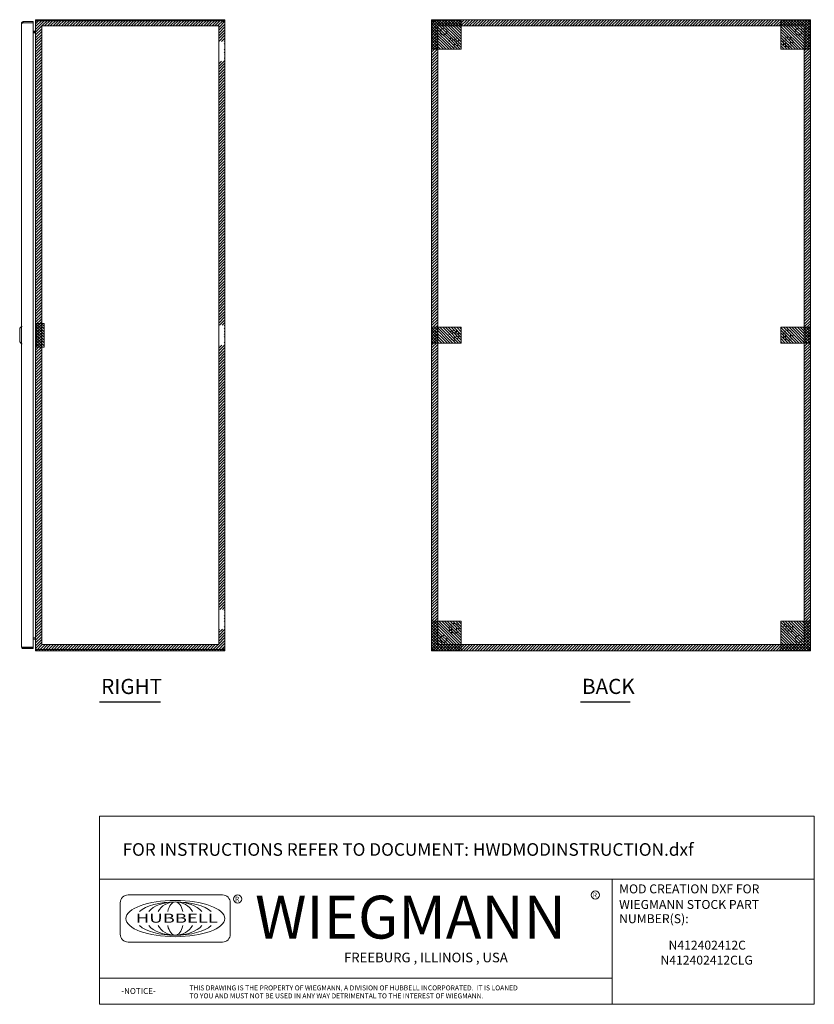
# Model space of a CAD drawing. Units: inches. Extents: x 3 to 126, y 11 to 102.
# Drawn here: x 76 to 126, y 15 to 78 of the extents above; entities that cross this region are included whole.
import ezdxf
from ezdxf.enums import TextEntityAlignment as Align

# ---------------------------------------------------------------- set-up
doc = ezdxf.new("R2010")
doc.units = ezdxf.units.IN
doc.header["$LTSCALE"] = 8
doc.header["$MEASUREMENT"] = 0
doc.linetypes.add('HIDDEN', pattern=[0.375, 0.25, -0.125])
doc.layers.get('0').update_dxf_attribs({"lineweight": 0})
for name, color, linetype, lineweight in [('NO GO AREAS', 5, 'Continuous', 0), ('Symbol (ANSI)', 7, 'Continuous', 5), ('Visible (ANSI)', 7, 'Continuous', 5), ('WORK AREA', 1, 'Continuous', 0)]:
    doc.layers.add(name, color=color, linetype=linetype, lineweight=lineweight)
doc.styles.add('ITALICC_120', font='italicc.shx')
doc.styles.add('ROMANS', font='romans.shx')
doc.styles.add('SANSSERIF_114', font='tahoma.ttf')
doc.styles.add('SANSSERIF_117', font='tahoma.ttf')
doc.styles.add('Text Style124', font='romans.shx')
doc.styles.add('Text Style168', font='tahoma.ttf')
doc.styles.add('Text Style208', font='romans.shx')
doc.styles.add('Text Style214', font='romans.shx')
doc.styles.add('Text Style215', font='romans.shx')

# ---------------------------------------------------------------- blocks, each defined once
blk = doc.blocks.new('HUBBELL-WIEGMANN_MOD_TITLE_BLOCK')
for p, q in [((0, 0.9913), (0, 1.4913)), ((0, 1.4913), (5.6625, 1.4913)), ((5.6625, 0.9913), (5.6625, 1.4913)), ((0, 0.9913), (0, 0)), ((0, 0.9913), (5.6625, 0.9913)), ((4.0625, 0.9913), (4.0625, 0)), ((5.6625, 0.9913), (5.6625, 0)), ((0.9749, 0.8662), (0.2278, 0.8662)), ((0.1656, 0.804), (0.1656, 0.5552)), ((1.0371, 0.5552), (1.0371, 0.804)), ((0.2278, 0.493), (0.9749, 0.493)), ((0, 0.2063), (4.0625, 0.2063)), ((5.6625, 0), (0, 0))]:
    blk.add_line(p, q)
for centre in [(1.0958, 0.8342), (3.9283, 0.8657)]:
    blk.add_circle(centre, 0.0324)
for centre, start, end in [((0.2278, 0.804), 90, 180), ((0.9749, 0.804), 0, 90), ((0.2278, 0.5552), 180, 270), ((0.9749, 0.5552), 270, 0)]:
    blk.add_arc(centre, 0.0622, start, end)
blk.add_ellipse((0.6013, 0.6796), major_axis=(0.3917, 0), ratio=0.366879)
for major_axis, ratio, start_param, end_param in [((-0.3135, 0), 0.421972, 3.575305, 5.849473), ((-0.2315, 0), 0.571448, 3.575305, 5.849473), ((-0.1495, 0), 0.884738, 3.575305, 5.849473), ((0, 0.1323), 0.499645, 5.146101, 7.420269), ((-0.3135, 0), 0.421972, 0.433712, 2.70788), ((-0.2315, 0), 0.571448, 0.433712, 2.70788), ((-0.1495, 0), 0.884738, 0.433712, 2.70788), ((0, 0.1323), 0.499645, 2.004509, 4.278677)]:
    blk.add_ellipse((0.6013, 0.6796), major_axis=major_axis, ratio=ratio, start_param=start_param, end_param=end_param)
for s, height, style, p in [('MOD CREATION DXF FOR', 0.070917, 'Text Style208', (4.1166, 0.8791)), ('WIEGMANN', 0.33951, 'SANSSERIF_117', (1.2336, 0.5211)), ('R', 0.038, 'SANSSERIF_114', (3.9087, 0.8467)), ('R', 0.038, 'SANSSERIF_114', (1.0753, 0.8146)), ('WIEGMANN STOCK PART', 0.070917, 'Text Style208', (4.1166, 0.7557)), ('NUMBER(S):', 0.07092, 'Text Style208', (4.1166, 0.643)), ('-NOTICE-', 0.04687, 'Text Style214', (0.1733, 0.0819)), ('THIS DRAWING IS THE PROPERTY OF WIEGMANN, A DIVISION OF HUBBELL INCORPORATED.  IT IS LOANED', 0.039062, 'Text Style215', (0.7129, 0.1105)), ('TO YOU AND MUST NOT BE USED IN ANY WAY DETRIMENTAL TO THE INTEREST OF WIEGMANN.', 0.039062, 'Text Style215', (0.7129, 0.0473))]:
    blk.add_text(s, height=height, dxfattribs=dict(style=style)).set_placement(p)
at = {"style": 'ITALICC_120'}
blk.add_text('FREEBURG , ILLINOIS , USA', height=0.076255, dxfattribs=at).set_placement((2.5863, 0.3708), align=Align.MIDDLE_CENTER)
at = {"insert": (0.1835, 1.2767), "char_height": 0.039062, "attachment_point": 1, "style": 'Text Style215'}
blk.add_mtext_dynamic_manual_height_columns('{\\H2.56x;FOR INSTRUCTIONS REFER TO DOCUMENT: \\H1x;HWDMODINSTRUCTION.dxf}', width=26.51262, gutter_width=3.8004, heights=[0], dxfattribs=at)
at = {"insert": (0.2888, 0.7181), "char_height": 0.0715672, "attachment_point": 1, "line_spacing_factor": 0.301756, "style": 'ROMANS'}
blk.add_mtext('\\fRomanS|b0|i0;\\W1.50;\\H0.0716;{\\fSansSerif|b0|i0;\\W1.50;\\H0.0716;\\fSansSerif|b0|i0;\\W1.50;\\H0.0716;HUBBELL}', dxfattribs=at)
at = {"style": 'Text Style124'}
for tag, p in [('PART_NUMBER1_001', (4.4748, 0.4333)), ('PART_NUMBER2_001', (4.4748, 0.3146)), ('PART_NUMBER3_001', (4.4748, 0.1958)), ('PART_NUMBER4_001', (4.4748, 0.0771))]:
    blk.add_attdef(tag, p, '', height=0.0706, dxfattribs=at)

msp = doc.modelspace()

# ---------------------------------------------------------------- hatches: boundary and pattern name
at = {"layer": 'NO GO AREAS'}
h = msp.add_hatch(dxfattribs=at)
h.set_pattern_fill('ANSI31', color=256)
h.set_pattern_definition([(45, (74.56238, -4e-14), (-0.08838835, 0.08838835), [])])
h.paths.add_polyline_path([(89.134, 77.608), (77.134, 77.608), (77.134, 37.608), (89.134, 37.608)])
h.paths.add_polyline_path([(77.524, 37.998), (77.524, 77.218), (88.744, 77.218), (88.744, 76.235), (89.005, 76.235), (89.02, 76.235), (89.091, 76.235), (89.091, 76.11), (89.091, 76.011), (89.096, 76.02), (89.101, 76.02), (89.11, 76.003), (89.117, 76.003), (89.126, 76.02), (89.131, 76.02), (89.131, 75.856), (89.126, 75.856), (89.117, 75.872), (89.11, 75.872), (89.101, 75.856), (89.096, 75.856), (89.091, 75.864), (89.091, 75.355), (89.096, 75.364), (89.101, 75.364), (89.11, 75.347), (89.117, 75.347), (89.126, 75.364), (89.131, 75.364), (89.131, 75.2), (89.126, 75.2), (89.117, 75.216), (89.11, 75.216), (89.101, 75.2), (89.096, 75.2), (89.091, 75.208), (89.091, 75.11), (89.091, 74.985), (89.02, 74.985), (89.005, 74.985), (88.744, 74.985), (88.744, 58.235), (89.005, 58.235), (89.02, 58.235), (89.091, 58.235), (89.091, 58.11), (89.091, 58.011), (89.096, 58.02), (89.101, 58.02), (89.11, 58.003), (89.117, 58.003), (89.126, 58.02), (89.131, 58.02), (89.131, 57.856), (89.126, 57.856), (89.117, 57.872), (89.11, 57.872), (89.101, 57.856), (89.096, 57.856), (89.091, 57.864), (89.091, 57.355), (89.096, 57.364), (89.101, 57.364), (89.11, 57.347), (89.117, 57.347), (89.126, 57.364), (89.131, 57.364), (89.131, 57.2), (89.126, 57.2), (89.117, 57.216), (89.11, 57.216), (89.101, 57.2), (89.096, 57.2), (89.091, 57.208), (89.091, 57.11), (89.091, 56.985), (89.02, 56.985), (89.005, 56.985), (88.744, 56.985), (88.744, 40.231), (89.005, 40.231), (89.02, 40.231), (89.091, 40.231), (89.091, 40.106), (89.091, 40.007), (89.096, 40.015), (89.101, 40.015), (89.11, 39.999), (89.117, 39.999), (89.126, 40.015), (89.131, 40.015), (89.131, 39.851), (89.126, 39.851), (89.117, 39.868), (89.11, 39.868), (89.101, 39.851), (89.096, 39.851), (89.091, 39.86), (89.091, 39.351), (89.096, 39.36), (89.101, 39.36), (89.11, 39.343), (89.117, 39.343), (89.126, 39.36), (89.131, 39.36), (89.131, 39.196), (89.126, 39.196), (89.117, 39.212), (89.11, 39.212), (89.101, 39.196), (89.096, 39.196), (89.091, 39.204), (89.091, 39.106), (89.091, 38.981), (89.02, 38.981), (89.005, 38.981), (88.744, 38.981), (88.744, 37.998)], flags=16)
h.paths.add_polyline_path([(77.126, 37.594), (77.573, 37.594), (77.573, 37.646), (77.126, 37.646)], flags=9)
h = msp.add_hatch(dxfattribs=at)
h.set_pattern_fill('ANSI31', color=256)
h.paths.add_polyline_path([(126.232, 77.608), (102.232, 77.608), (102.232, 37.608), (126.232, 37.608)])
h.paths.add_polyline_path([(102.622, 37.998), (102.622, 77.218), (125.842, 77.218), (125.842, 37.998)], flags=16)
h.paths.add_polyline_path([(103.34, 39.028, -1), (103.965, 39.028, -1)], flags=0)
h.paths.add_polyline_path([(103.487, 39.028, -1), (103.817, 39.028, -1)], flags=0)
h.paths.add_polyline_path([(102.763, 38.358, -1), (103.201, 38.358, -1)], flags=0)
h.paths.add_polyline_path([(124.5, 39.028, -1), (125.125, 39.028, -1)], flags=0)
h.paths.add_polyline_path([(124.647, 39.028, -1), (124.977, 39.028, -1)], flags=0)
h.paths.add_polyline_path([(125.263, 38.358, -1), (125.701, 38.358, -1)], flags=0)
h.paths.add_polyline_path([(103.34, 57.608, -1), (103.965, 57.608, -1)], flags=0)
h.paths.add_polyline_path([(103.487, 57.608, -1), (103.817, 57.608, -1)], flags=0)
h.paths.add_polyline_path([(124.5, 57.608, -1), (125.125, 57.608, -1)], flags=0)
h.paths.add_polyline_path([(124.647, 57.608, -1), (124.977, 57.608, -1)], flags=0)
h.paths.add_polyline_path([(103.34, 76.188, -1), (103.965, 76.188, -1)], flags=0)
h.paths.add_polyline_path([(103.487, 76.188, -1), (103.817, 76.188, -1)], flags=0)
h.paths.add_polyline_path([(102.763, 76.858, -1), (103.201, 76.858, -1)], flags=0)
h.paths.add_polyline_path([(124.5, 76.188, -1), (125.125, 76.188, -1)], flags=0)
h.paths.add_polyline_path([(124.647, 76.188, -1), (124.977, 76.188, -1)], flags=0)
h.paths.add_polyline_path([(125.263, 76.858, -1), (125.701, 76.858, -1)], flags=0)
h.paths.add_polyline_path([(102.223, 37.594), (102.741, 37.594), (102.741, 37.646), (102.223, 37.646)], flags=9)
h = msp.add_hatch(dxfattribs=at)
h.set_pattern_fill('ANSI31', color=256, angle=90)
h.set_pattern_definition([(135, (-11.48075, 15.53616), (-0.08838835, -0.08838835), [])])
h.paths.add_polyline_path([(104.107, 77.608), (102.232, 77.608), (102.232, 75.733), (104.107, 75.733)])
h = msp.add_hatch(dxfattribs=at)
h.set_pattern_fill('ANSI31', color=256, angle=90)
h.set_pattern_definition([(135, (10.64425, 15.53616), (-0.08838835, -0.08838835), [])])
h.paths.add_polyline_path([(126.232, 77.608), (124.357, 77.608), (124.357, 75.733), (126.232, 75.733)])
h = msp.add_hatch(dxfattribs=at)
h.set_pattern_fill('ANSI31', color=256, angle=90, style=0)
h.set_pattern_definition([(135, (14.88836, 10.48065), (-0.08838835, -0.08838835), [])])
h.paths.add_polyline_path([(77.174, 56.858), (77.674, 56.858), (77.674, 58.358), (77.174, 58.358)])
h = msp.add_hatch(dxfattribs=at)
h.set_pattern_fill('ANSI31', color=256, angle=90)
h.set_pattern_definition([(135, (-29.38214, -6.50527), (-0.08838835, -0.08838835), [])])
h.paths.add_polyline_path([(102.232, 58.108), (102.232, 57.108), (104.112, 57.108), (104.112, 58.108)])
h = msp.add_hatch(dxfattribs=at)
h.set_pattern_fill('ANSI31', color=256, angle=90)
h.set_pattern_definition([(135, (-7.26214, -6.50527), (-0.08838835, -0.08838835), [])])
h.paths.add_polyline_path([(124.352, 58.108), (124.352, 57.108), (126.232, 57.108), (126.232, 58.108)])
h = msp.add_hatch(dxfattribs=at)
h.set_pattern_fill('ANSI31', color=256, angle=90)
h.set_pattern_definition([(135, (-11.48075, -22.58884), (-0.08838835, -0.08838835), [])])
h.paths.add_polyline_path([(104.107, 39.483), (102.232, 39.483), (102.232, 37.608), (104.107, 37.608)])
h = msp.add_hatch(dxfattribs=at)
h.set_pattern_fill('ANSI31', color=256, angle=90)
h.set_pattern_definition([(135, (10.64425, -22.58884), (-0.08838835, -0.08838835), [])])
h.paths.add_polyline_path([(126.232, 39.483), (124.357, 39.483), (124.357, 37.608), (126.232, 37.608)])

# ---------------------------------------------------------------- linework, layer by layer
at = {"linetype": 'HIDDEN', "ltscale": 0.03125}
for centre, radius in [((103.652, 76.188), 0.312), ((103.652, 76.188), 0.165), ((124.812, 76.188), 0.312), ((124.812, 76.188), 0.165), ((103.652, 57.608), 0.312), ((103.652, 57.608), 0.165), ((124.812, 57.608), 0.312), ((124.812, 57.608), 0.165), ((103.652, 39.028), 0.312), ((124.812, 39.028), 0.312), ((103.652, 39.028), 0.165), ((124.812, 39.028), 0.165)]:
    msp.add_circle(centre, radius, dxfattribs=at)
at = {"layer": 'NO GO AREAS'}
for p, q in [((104.107, 77.608), (102.232, 77.608)), ((102.232, 77.608), (102.232, 75.733)), ((104.107, 75.733), (104.107, 77.608)), ((126.232, 77.608), (124.357, 77.608)), ((124.357, 77.608), (124.357, 75.733)), ((126.232, 75.733), (126.232, 77.608)), ((102.232, 75.733), (104.107, 75.733)), ((124.357, 75.733), (126.232, 75.733)), ((104.107, 39.483), (102.232, 39.483)), ((102.232, 39.483), (102.232, 37.608)), ((104.107, 37.608), (104.107, 39.483)), ((126.232, 39.483), (124.357, 39.483)), ((124.357, 39.483), (124.357, 37.608)), ((126.232, 37.608), (126.232, 39.483)), ((102.232, 37.608), (104.107, 37.608)), ((124.357, 37.608), (126.232, 37.608))]:
    msp.add_line(p, q, dxfattribs=at)
for points in [[(77.524, 77.218), (88.744, 77.218), (88.744, 37.998), (77.524, 37.998)], [(102.622, 77.218), (125.842, 77.218), (125.842, 37.998), (102.622, 37.998)], [(77.174, 58.358), (77.674, 58.358), (77.674, 56.858), (77.174, 56.858)], [(102.232, 58.108), (104.112, 58.108), (104.112, 57.108), (102.232, 57.108)], [(124.352, 58.108), (126.232, 58.108), (126.232, 57.108), (124.352, 57.108)]]:
    msp.add_lwpolyline(points, close=True, dxfattribs=at)
at = {"layer": 'Symbol (ANSI)', "lineweight": 30}
for p, q in [((81.195, 34.367), (85.051, 34.367)), ((111.663, 34.367), (114.802, 34.367))]:
    msp.add_line(p, q, dxfattribs=at)
at = {"layer": 'Visible (ANSI)'}
for p, q in [((76.978, 77.488), (76.353, 77.488)), ((76.353, 77.414), (76.353, 77.488)), ((76.353, 77.414), (76.978, 77.414)), ((76.353, 77.403), (76.978, 77.403)), ((76.978, 77.414), (76.978, 77.488)), ((76.978, 77.403), (76.978, 37.823)), ((77.134, 77.502), (77.134, 77.491)), ((77.141, 77.502), (77.134, 77.502)), ((77.134, 37.724), (77.134, 77.491)), ((77.134, 37.725), (77.134, 77.49)), ((77.24, 77.608), (77.24, 77.534)), ((89.007, 77.608), (77.24, 77.608)), ((89.007, 77.534), (77.24, 77.534)), ((77.24, 77.528), (77.24, 77.523)), ((77.24, 77.528), (89.005, 77.528)), ((89.007, 77.608), (89.029, 77.608)), ((89.007, 77.534), (89.007, 77.608)), ((89.029, 77.534), (89.007, 77.534)), ((89.029, 77.557), (89.029, 77.608)), ((89.029, 77.534), (89.029, 77.557)), ((89.06, 77.502), (89.134, 77.502)), ((89.06, 77.49), (89.06, 77.502)), ((89.06, 77.49), (89.134, 77.49)), ((89.134, 77.502), (89.134, 77.49)), ((89.134, 77.49), (89.134, 37.725)), ((102.232, 77.528), (102.306, 77.528)), ((102.232, 77.49), (102.232, 77.528)), ((102.232, 77.49), (102.283, 77.49)), ((102.232, 37.725), (102.232, 77.49)), ((102.269, 77.608), (102.349, 77.608)), ((102.269, 77.534), (102.269, 77.608)), ((102.349, 77.534), (102.269, 77.534)), ((102.283, 77.49), (102.306, 77.49)), ((102.306, 77.528), (102.306, 77.49)), ((102.306, 77.523), (102.337, 77.491)), ((102.349, 77.502), (102.317, 77.534)), ((102.337, 77.491), (102.338, 77.491)), ((102.349, 77.557), (102.349, 77.608)), ((102.349, 77.608), (126.115, 77.608)), ((102.349, 77.534), (102.349, 77.557)), ((102.349, 77.502), (102.349, 77.502)), ((126.115, 77.608), (126.195, 77.608)), ((126.115, 77.608), (126.115, 77.557)), ((126.115, 77.557), (126.115, 77.534)), ((126.195, 77.534), (126.115, 77.534)), ((126.116, 77.502), (126.115, 77.502)), ((126.147, 77.534), (126.116, 77.502)), ((126.126, 77.491), (126.127, 77.491)), ((126.127, 77.491), (126.158, 77.523)), ((126.158, 77.528), (126.232, 77.528)), ((126.158, 77.49), (126.158, 77.528)), ((126.158, 77.49), (126.182, 77.49)), ((126.182, 77.49), (126.232, 77.49)), ((126.195, 77.608), (126.195, 77.534)), ((126.232, 77.528), (126.232, 77.49)), ((126.232, 77.49), (126.232, 37.725)), ((76.248, 37.843), (76.248, 77.382)), ((77.018, 76.87), (76.978, 76.87)), ((77.103, 76.869), (76.978, 76.869)), ((76.978, 76.795), (77.103, 76.795)), ((77.103, 76.784), (76.978, 76.784)), ((77.018, 76.87), (77.104, 76.87)), ((77.104, 76.869), (77.104, 76.87)), ((76.13, 58.046), (76.248, 58.164)), ((76.13, 58.046), (76.248, 58.164)), ((76.13, 57.18), (76.13, 58.046)), ((76.13, 57.18), (76.13, 58.046)), ((76.248, 57.061), (76.248, 58.164)), ((76.248, 58.164), (76.288, 58.164)), ((76.248, 57.061), (76.248, 58.164)), ((76.248, 58.164), (76.288, 58.164)), ((76.13, 57.18), (76.248, 57.061)), ((76.13, 57.18), (76.248, 57.061)), ((76.248, 57.061), (76.288, 57.061)), ((76.248, 57.061), (76.288, 57.061)), ((77.103, 38.431), (76.978, 38.431)), ((77.103, 38.42), (76.978, 38.42)), ((77.018, 38.346), (76.978, 38.346)), ((77.103, 38.346), (76.978, 38.346)), ((77.018, 38.346), (77.104, 38.346)), ((77.104, 38.346), (77.104, 38.346)), ((76.978, 37.823), (76.353, 37.823)), ((76.353, 37.812), (76.978, 37.812)), ((76.353, 37.812), (76.353, 37.738)), ((76.353, 37.738), (76.978, 37.738)), ((76.978, 37.812), (76.978, 37.738)), ((77.134, 37.724), (77.134, 37.713)), ((77.141, 37.713), (77.134, 37.713)), ((77.24, 37.693), (77.24, 37.688)), ((89.005, 37.688), (77.24, 37.688)), ((77.24, 37.682), (77.24, 37.608)), ((89.007, 37.682), (77.24, 37.682)), ((77.24, 37.608), (89.007, 37.608)), ((89.007, 37.608), (89.007, 37.682)), ((89.007, 37.682), (89.029, 37.682)), ((89.029, 37.608), (89.007, 37.608)), ((89.029, 37.658), (89.029, 37.682)), ((89.029, 37.608), (89.029, 37.658)), ((89.06, 37.725), (89.134, 37.725)), ((89.06, 37.713), (89.06, 37.725)), ((89.06, 37.713), (89.134, 37.713)), ((89.134, 37.725), (89.134, 37.713)), ((102.283, 37.725), (102.232, 37.725)), ((102.232, 37.688), (102.232, 37.725)), ((102.306, 37.688), (102.232, 37.688)), ((102.269, 37.608), (102.269, 37.682)), ((102.269, 37.682), (102.349, 37.682)), ((102.349, 37.608), (102.269, 37.608)), ((102.306, 37.725), (102.283, 37.725)), ((102.306, 37.725), (102.306, 37.688)), ((102.337, 37.724), (102.306, 37.693)), ((102.317, 37.682), (102.349, 37.713)), ((102.338, 37.724), (102.337, 37.724)), ((102.349, 37.713), (102.349, 37.713)), ((102.349, 37.658), (102.349, 37.682)), ((102.349, 37.608), (102.349, 37.658)), ((126.115, 37.608), (102.349, 37.608)), ((126.115, 37.713), (126.116, 37.713)), ((126.115, 37.682), (126.115, 37.658)), ((126.115, 37.682), (126.195, 37.682)), ((126.115, 37.658), (126.115, 37.608)), ((126.195, 37.608), (126.115, 37.608)), ((126.116, 37.713), (126.147, 37.682)), ((126.127, 37.724), (126.126, 37.724)), ((126.158, 37.693), (126.127, 37.724)), ((126.182, 37.725), (126.158, 37.725)), ((126.158, 37.688), (126.158, 37.725)), ((126.232, 37.688), (126.158, 37.688)), ((126.232, 37.725), (126.182, 37.725)), ((126.195, 37.682), (126.195, 37.608)), ((126.232, 37.725), (126.232, 37.688))]:
    msp.add_line(p, q, dxfattribs=at)
for centre in [(102.982, 76.858), (125.482, 76.858), (102.982, 38.358), (125.482, 38.358)]:
    msp.add_circle(centre, 0.219, dxfattribs=at)
for centre, radius, start, end in [((77.24, 77.502), 0.0312, 90, 141.76634), ((89.072, 77.545), 0.07, 194.80907, 231.9526), ((102.294, 77.545), 0.07, 308.0474, 321.9526), ((126.17, 77.545), 0.07, 218.0474, 231.9526), ((77.103, 76.9), 0.105, 270, 277.93093), ((77.103, 38.315), 0.105, 82.06907, 90), ((77.24, 37.713), 0.0312, 218.23366, 270), ((89.072, 37.67), 0.07, 128.0474, 165.19093), ((102.294, 37.67), 0.07, 38.0474, 51.9526), ((126.17, 37.67), 0.07, 128.0474, 141.9526)]:
    msp.add_arc(centre, radius, start, end, dxfattribs=at)
for points, knots in [([(76.353, 77.488), (76.315, 77.488), (76.277, 77.465), (76.26, 77.431), (76.252, 77.416), (76.248, 77.399), (76.248, 77.382)], [0, 0, 0, 0, 1.095058, 1.095058, 1.095058, 1.570796, 1.570796, 1.570796, 1.570796]), ([(76.248, 77.382), (76.248, 77.387), (76.271, 77.392), (76.305, 77.396), (76.32, 77.398), (76.337, 77.401), (76.353, 77.403)], [0, 0, 0, 0, 1.095058, 1.095058, 1.095058, 1.570796, 1.570796, 1.570796, 1.570796]), ([(76.327, 77.399), (76.333, 77.407), (76.341, 77.413), (76.351, 77.413), (76.352, 77.414), (76.352, 77.414), (76.353, 77.414)], [0.5736743, 0.5736743, 0.5736743, 0.5736743, 1.4834748, 1.4834748, 1.4834748, 1.5707963, 1.5707963, 1.5707963, 1.5707963]), ([(77.24, 77.608), (77.203, 77.608), (77.167, 77.587), (77.148, 77.555), (77.139, 77.539), (77.134, 77.521), (77.134, 77.502)], [0, 0, 0, 0, 1.050651, 1.050651, 1.050651, 1.570796, 1.570796, 1.570796, 1.570796]), ([(77.134, 77.491), (77.134, 77.502), (77.155, 77.513), (77.187, 77.518), (77.203, 77.521), (77.221, 77.523), (77.24, 77.523)], [-1.570796, -1.570796, -1.570796, -1.570796, -0.520146, -0.520146, -0.520146, 0, 0, 0, 0]), ([(89.029, 77.608), (89.051, 77.608), (89.079, 77.599), (89.1, 77.58), (89.12, 77.562), (89.132, 77.534), (89.134, 77.511), (89.134, 77.508), (89.134, 77.505), (89.134, 77.502)], [2.47754, 2.47754, 2.47754, 2.47754, 3.10268, 3.10268, 3.10268, 3.728168, 3.728168, 3.728168, 3.805645, 3.805645, 3.805645, 3.805645]), ([(89.06, 77.502), (89.06, 77.511), (89.055, 77.523), (89.046, 77.529), (89.041, 77.532), (89.034, 77.534), (89.029, 77.534)], [2.47754, 2.47754, 2.47754, 2.47754, 3.311462, 3.311462, 3.311462, 3.805645, 3.805645, 3.805645, 3.805645]), ([(89.134, 77.49), (89.134, 77.481), (89.126, 77.476), (89.107, 77.476), (89.088, 77.475), (89.061, 77.479), (89.038, 77.487), (89.035, 77.488), (89.032, 77.489), (89.029, 77.49)], [-2.234849, -2.234849, -2.234849, -2.234849, -1.609709, -1.609709, -1.609709, -0.984221, -0.984221, -0.984221, -0.906744, -0.906744, -0.906744, -0.906744]), ([(102.337, 77.49), (102.315, 77.481), (102.288, 77.476), (102.267, 77.476), (102.246, 77.475), (102.234, 77.479), (102.233, 77.487), (102.232, 77.488), (102.232, 77.489), (102.232, 77.49)], [-2.234849, -2.234849, -2.234849, -2.234849, -1.609709, -1.609709, -1.609709, -0.984221, -0.984221, -0.984221, -0.906744, -0.906744, -0.906744, -0.906744]), ([(102.349, 77.608), (102.358, 77.608), (102.364, 77.599), (102.364, 77.58), (102.365, 77.562), (102.361, 77.534), (102.353, 77.511), (102.352, 77.508), (102.351, 77.505), (102.349, 77.502)], [2.47754, 2.47754, 2.47754, 2.47754, 3.10268, 3.10268, 3.10268, 3.728168, 3.728168, 3.728168, 3.805645, 3.805645, 3.805645, 3.805645]), ([(126.115, 77.502), (126.106, 77.524), (126.101, 77.552), (126.1, 77.573), (126.1, 77.594), (126.104, 77.605), (126.112, 77.607), (126.113, 77.607), (126.114, 77.608), (126.115, 77.608)], [-0.664052, -0.664052, -0.664052, -0.664052, -0.038913, -0.038913, -0.038913, 0.586575, 0.586575, 0.586575, 0.664052, 0.664052, 0.664052, 0.664052]), ([(126.232, 77.49), (126.232, 77.481), (126.224, 77.476), (126.205, 77.476), (126.186, 77.475), (126.159, 77.479), (126.135, 77.487), (126.132, 77.488), (126.13, 77.489), (126.127, 77.49)], [-2.234849, -2.234849, -2.234849, -2.234849, -1.609709, -1.609709, -1.609709, -0.984221, -0.984221, -0.984221, -0.906744, -0.906744, -0.906744, -0.906744]), ([(77.103, 76.869), (77.115, 76.869), (77.126, 76.876), (77.131, 76.887), (77.133, 76.891), (77.134, 76.896), (77.134, 76.9)], [-3.141593, -3.141593, -3.141593, -3.141593, -2.012802, -2.012802, -2.012802, -1.570796, -1.570796, -1.570796, -1.570796]), ([(77.103, 76.784), (77.115, 76.784), (77.126, 76.808), (77.131, 76.844), (77.133, 76.858), (77.134, 76.874), (77.134, 76.889)], [-3.141593, -3.141593, -3.141593, -3.141593, -2.012802, -2.012802, -2.012802, -1.570796, -1.570796, -1.570796, -1.570796]), ([(77.103, 38.431), (77.115, 38.431), (77.126, 38.407), (77.131, 38.371), (77.133, 38.357), (77.134, 38.341), (77.134, 38.326)], [-3.141593, -3.141593, -3.141593, -3.141593, -2.012802, -2.012802, -2.012802, -1.570796, -1.570796, -1.570796, -1.570796]), ([(77.103, 38.346), (77.115, 38.346), (77.126, 38.339), (77.131, 38.328), (77.133, 38.324), (77.134, 38.319), (77.134, 38.315)], [-3.141593, -3.141593, -3.141593, -3.141593, -2.012802, -2.012802, -2.012802, -1.570796, -1.570796, -1.570796, -1.570796]), ([(76.248, 37.843), (76.248, 37.804), (76.271, 37.767), (76.305, 37.749), (76.32, 37.742), (76.337, 37.738), (76.353, 37.738)], [0, 0, 0, 0, 1.095058, 1.095058, 1.095058, 1.570796, 1.570796, 1.570796, 1.570796]), ([(76.353, 37.823), (76.315, 37.827), (76.277, 37.832), (76.26, 37.837), (76.252, 37.839), (76.248, 37.841), (76.248, 37.843)], [0, 0, 0, 0, 1.095058, 1.095058, 1.095058, 1.570796, 1.570796, 1.570796, 1.570796]), ([(76.327, 37.826), (76.333, 37.818), (76.341, 37.813), (76.351, 37.812), (76.352, 37.812), (76.352, 37.812), (76.353, 37.812)], [0.5736743, 0.5736743, 0.5736743, 0.5736743, 1.4834748, 1.4834748, 1.4834748, 1.5707963, 1.5707963, 1.5707963, 1.5707963]), ([(77.24, 37.693), (77.203, 37.693), (77.167, 37.699), (77.148, 37.708), (77.139, 37.713), (77.134, 37.718), (77.134, 37.724)], [0, 0, 0, 0, 1.050651, 1.050651, 1.050651, 1.570796, 1.570796, 1.570796, 1.570796]), ([(77.134, 37.713), (77.134, 37.676), (77.155, 37.64), (77.187, 37.622), (77.203, 37.612), (77.221, 37.608), (77.24, 37.608)], [-1.570796, -1.570796, -1.570796, -1.570796, -0.520146, -0.520146, -0.520146, 0, 0, 0, 0]), ([(89.029, 37.725), (89.051, 37.734), (89.079, 37.739), (89.1, 37.74), (89.12, 37.74), (89.132, 37.736), (89.134, 37.728), (89.134, 37.727), (89.134, 37.726), (89.134, 37.725)], [0.906744, 0.906744, 0.906744, 0.906744, 1.531883, 1.531883, 1.531883, 2.157371, 2.157371, 2.157371, 2.234849, 2.234849, 2.234849, 2.234849]), ([(89.029, 37.682), (89.038, 37.682), (89.05, 37.687), (89.055, 37.696), (89.059, 37.701), (89.06, 37.708), (89.06, 37.713)], [2.47754, 2.47754, 2.47754, 2.47754, 3.311462, 3.311462, 3.311462, 3.805645, 3.805645, 3.805645, 3.805645]), ([(89.134, 37.713), (89.134, 37.691), (89.126, 37.663), (89.107, 37.642), (89.088, 37.621), (89.061, 37.61), (89.038, 37.608), (89.035, 37.608), (89.032, 37.608), (89.029, 37.608)], [2.47754, 2.47754, 2.47754, 2.47754, 3.10268, 3.10268, 3.10268, 3.728168, 3.728168, 3.728168, 3.805645, 3.805645, 3.805645, 3.805645]), ([(102.232, 37.725), (102.232, 37.734), (102.241, 37.739), (102.259, 37.74), (102.278, 37.74), (102.306, 37.736), (102.329, 37.728), (102.332, 37.727), (102.335, 37.726), (102.337, 37.725)], [0.906744, 0.906744, 0.906744, 0.906744, 1.531883, 1.531883, 1.531883, 2.157371, 2.157371, 2.157371, 2.234849, 2.234849, 2.234849, 2.234849]), ([(102.349, 37.713), (102.358, 37.691), (102.364, 37.663), (102.364, 37.642), (102.365, 37.621), (102.361, 37.61), (102.353, 37.608), (102.352, 37.608), (102.351, 37.608), (102.349, 37.608)], [2.47754, 2.47754, 2.47754, 2.47754, 3.10268, 3.10268, 3.10268, 3.728168, 3.728168, 3.728168, 3.805645, 3.805645, 3.805645, 3.805645]), ([(126.115, 37.608), (126.106, 37.608), (126.101, 37.616), (126.1, 37.635), (126.1, 37.654), (126.104, 37.681), (126.112, 37.704), (126.113, 37.707), (126.114, 37.71), (126.115, 37.713)], [-0.664052, -0.664052, -0.664052, -0.664052, -0.038913, -0.038913, -0.038913, 0.586575, 0.586575, 0.586575, 0.664052, 0.664052, 0.664052, 0.664052]), ([(126.127, 37.725), (126.149, 37.734), (126.177, 37.739), (126.198, 37.74), (126.218, 37.74), (126.23, 37.736), (126.232, 37.728), (126.232, 37.727), (126.232, 37.726), (126.232, 37.725)], [0.906744, 0.906744, 0.906744, 0.906744, 1.531883, 1.531883, 1.531883, 2.157371, 2.157371, 2.157371, 2.234849, 2.234849, 2.234849, 2.234849])]:
    msp.add_open_spline(points, degree=3, knots=knots, dxfattribs=at)
for points in [[(89.059, 77.481), (89.06, 77.483), (89.06, 77.487), (89.06, 77.49)], [(102.306, 77.49), (102.306, 77.487), (102.307, 77.483), (102.308, 77.481)], [(102.359, 77.532), (102.356, 77.533), (102.353, 77.534), (102.349, 77.534)], [(126.115, 77.534), (126.111, 77.534), (126.108, 77.533), (126.106, 77.532)], [(126.157, 77.481), (126.158, 77.483), (126.158, 77.487), (126.158, 77.49)], [(89.06, 37.725), (89.06, 37.729), (89.06, 37.732), (89.059, 37.734)], [(102.308, 37.734), (102.307, 37.732), (102.306, 37.729), (102.306, 37.725)], [(102.349, 37.682), (102.353, 37.682), (102.356, 37.682), (102.359, 37.683)], [(126.106, 37.683), (126.108, 37.682), (126.111, 37.682), (126.115, 37.682)], [(126.158, 37.725), (126.158, 37.729), (126.158, 37.732), (126.157, 37.734)]]:
    msp.add_open_spline(points, degree=3, dxfattribs=at)
at = {"layer": 'WORK AREA', "color": 1}
for p, q in [((77.134, 77.608), (89.134, 77.608)), ((77.134, 37.608), (77.134, 77.608)), ((77.134, 37.608), (77.134, 77.608)), ((89.134, 77.608), (89.134, 37.608)), ((102.232, 77.608), (126.232, 77.608)), ((102.232, 37.608), (102.232, 77.608)), ((126.232, 77.608), (126.232, 37.608)), ((89.134, 37.608), (77.134, 37.608)), ((126.232, 37.608), (102.232, 37.608))]:
    msp.add_line(p, q, dxfattribs=at)
at = {"layer": 'WORK AREA'}
for points in [[(77.134, 77.608), (89.134, 77.608), (89.134, 37.608), (77.134, 37.608)], [(102.232, 77.608), (126.232, 77.608), (126.232, 37.608), (102.232, 37.608)]]:
    msp.add_lwpolyline(points, close=True, dxfattribs=at)

# ---------------------------------------------------------------- block references
ref = msp.add_blockref('HUBBELL-WIEGMANN_MOD_TITLE_BLOCK', (81.178, 15.194), dxfattribs=dict(xscale=8, yscale=8, zscale=8))
ref.add_attrib('PART_NUMBER1_001', 'N412402412C', (117.245, 18.661), dxfattribs={"height": 0.56498, "style": 'Text Style124'})
ref.add_attrib('PART_NUMBER2_001', 'N412402412CLG', (116.734, 17.711), dxfattribs={"height": 0.56498, "style": 'Text Style124'})

# ---------------------------------------------------------------- texts
at = {"layer": 'Symbol (ANSI)', "char_height": 0.96, "attachment_point": 7, "style": 'Text Style168'}
for s, insert in [('RIGHT', (81.291, 34.564)), ('BACK', (111.759, 34.566))]:
    msp.add_mtext(s, dxfattribs=dict(at, insert=insert))
at = {"layer": 'WORK AREA', "color": 1}
for s, p in [('&RP,N4124012C-RS', (77.134, 37.608)), ('&RP,N4124024C-BACK', (102.232, 37.608))]:
    msp.add_text(s, height=0.03, dxfattribs=at).set_placement(p)

doc.saveas('drawing.dxf')
